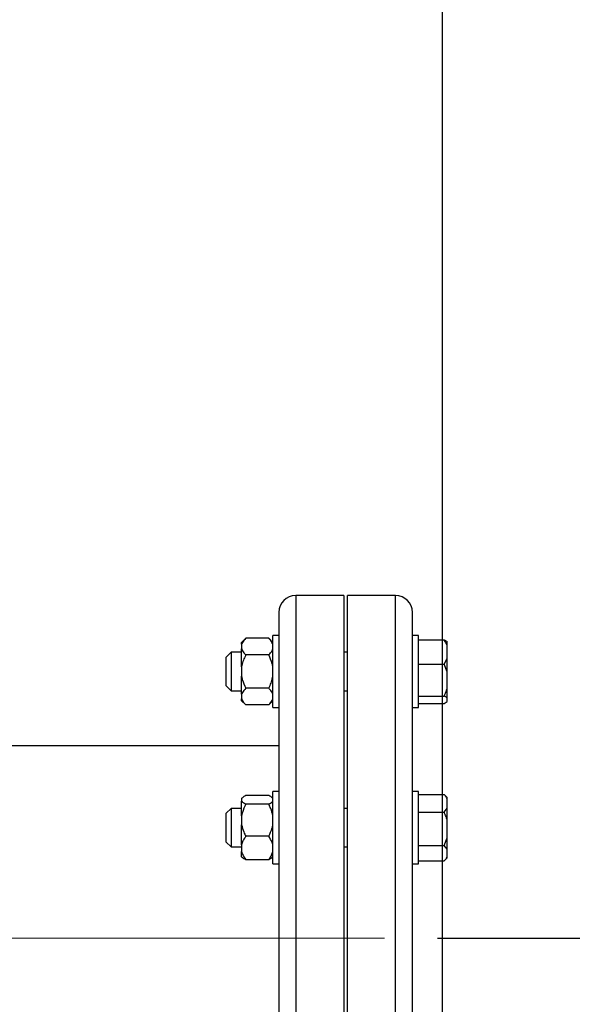
# Model space of a CAD drawing. Units: millimetres. Extents: x 4 to 416, y 4 to 293.
# Drawn here: x 132 to 142, y 185 to 204 of the extents above; entities that cross this region are included whole.
import ezdxf

# ---------------------------------------------------------------- set-up
doc = ezdxf.new("R2010")
doc.units = ezdxf.units.MM
doc.linetypes.add('CENTERX2', pattern=[20.32, 12.7, -2.54, 2.54, -2.54])
doc.layers.add('FORMAT', color=7, linetype='Continuous')
doc.styles.add('SLDTEXTSTYLE0', font='TXT', dxfattribs={"width": 0.75})
doc.dimstyles.new('SLDDIMSTYLE0', dxfattribs={"dimtxt": 3.5, "dimasz": 3.556, "dimexe": 0, "dimexo": 0.0625, "dimgap": 0.875, "dimtad": 1, "dimdec": 0, "dimlfac": 22, "dimrnd": 1e-09, "dimzin": 12, "dimdsep": 46, "dimtxsty": 'SLDTEXTSTYLE0', "dimsah": 1, "dimcen": 0.09, "dimadec": 0, "dimazin": 3, "dimtfac": 1, "dimtdec": 0, "dimtofl": 0, "dimtmove": 0, "dimatfit": 3, "dimfxl": 0, "dimfrac": 2, "dimtolj": 1, "dimtzin": 12, "dimarcsym": 0})

# ---------------------------------------------------------------- blocks, each defined once
blk = doc.blocks.new('_D_2')
at = {"layer": 'FORMAT', "color": 7}
for p, q in [((67.035, 207.91), (67.035, 164.149)), ((139.535, 207.91), (139.535, 164.149)), ((139.535, 165.149), (67.035, 165.149))]:
    blk.add_line(p, q, dxfattribs=at)
for points in [[(67.035, 165.149), (70.591, 164.768), (70.591, 165.53)], [(139.535, 165.149), (135.979, 165.53), (135.979, 164.768)]]:
    blk.add_solid(points, dxfattribs=at)
at = {"layer": 'FORMAT', "color": 7, "insert": (97.183, 169.661), "char_height": 3.5, "attachment_point": 1, "style": 'SLDTEXTSTYLE0'}
blk.add_mtext('1595', dxfattribs=at)
blk = doc.blocks.new('_D_4')
at = {"layer": 'FORMAT'}
for p, q in [((142.535, 214.865), (158.458, 214.865)), ((157.458, 214.865), (157.458, 186.651)), ((139.445, 186.651), (158.458, 186.651))]:
    blk.add_line(p, q, dxfattribs=at)
for points in [[(157.458, 214.865), (157.077, 211.309), (157.839, 211.309)], [(157.458, 186.651), (157.839, 190.207), (157.077, 190.207)]]:
    blk.add_solid(points, dxfattribs=at)
at = {"layer": 'FORMAT', "insert": (152.946, 198.759), "char_height": 3.5, "attachment_point": 1, "rotation": 90, "style": 'SLDTEXTSTYLE0'}
blk.add_mtext('621', dxfattribs=at)

msp = doc.modelspace()

# ---------------------------------------------------------------- linework, layer by layer
at = {"color": 7, "linetype": 'Continuous', "lineweight": 25}
for p, q in [((137.672, 193.128), (136.763, 193.128)), ((137.672, 193.128), (137.672, 180.174)), ((138.654, 193.128), (137.745, 193.128)), ((137.745, 180.174), (137.745, 193.128)), ((136.445, 192.81), (136.445, 180.492)), ((138.972, 180.492), (138.972, 192.81)), ((136.445, 192.372), (136.331, 192.372)), ((136.331, 191.943), (136.331, 192.372)), ((139.085, 192.372), (138.972, 192.372)), ((139.085, 191.008), (139.085, 192.372)), ((135.817, 192.32), (135.74, 192.243)), ((135.74, 192.206), (135.74, 192.243)), ((135.74, 192.206), (135.74, 192.118)), ((136.254, 192.32), (135.817, 192.32)), ((136.331, 192.243), (136.254, 192.32)), ((139.085, 192.292), (139.572, 192.292)), ((139.572, 192.292), (139.631, 192.259)), ((139.631, 192.184), (139.631, 192.259)), ((139.631, 191.937), (139.631, 192.184)), ((135.54, 192.054), (135.449, 191.963)), ((135.74, 192.054), (135.54, 192.054)), ((135.54, 192.054), (135.54, 191.327)), ((135.74, 191.777), (135.74, 192.118)), ((136.254, 192.004), (135.817, 192.004)), ((137.745, 192.054), (137.672, 192.054)), ((135.449, 191.418), (135.449, 191.963)), ((136.331, 191.008), (136.331, 191.943)), ((139.085, 191.829), (139.572, 191.829)), ((139.572, 191.829), (139.631, 191.937)), ((139.631, 191.688), (139.572, 191.829)), ((139.631, 191.688), (139.631, 191.937)), ((135.74, 191.777), (135.74, 191.601)), ((139.631, 191.368), (139.631, 191.688)), ((135.74, 191.261), (135.74, 191.601)), ((135.449, 191.418), (135.54, 191.327)), ((135.54, 191.327), (135.74, 191.327)), ((135.74, 191.261), (135.74, 191.173)), ((136.254, 191.374), (135.817, 191.374)), ((137.672, 191.327), (137.745, 191.327)), ((139.631, 191.195), (139.631, 191.368)), ((135.74, 191.138), (135.74, 191.173)), ((135.74, 191.138), (135.817, 191.06)), ((136.254, 191.06), (136.331, 191.138)), ((139.085, 191.227), (139.572, 191.227)), ((139.085, 191.089), (139.572, 191.089)), ((139.572, 191.089), (139.631, 191.121)), ((139.631, 191.121), (139.631, 191.195)), ((136.254, 191.06), (135.817, 191.06)), ((136.331, 191.008), (136.445, 191.008)), ((138.972, 191.008), (139.085, 191.008)), ((136.445, 190.287), (128.785, 190.287)), ((136.445, 189.42), (136.331, 189.42)), ((136.331, 188.469), (136.331, 189.42)), ((139.085, 189.42), (138.972, 189.42)), ((139.085, 188.056), (139.085, 189.42)), ((135.753, 189.303), (135.74, 189.291)), ((135.74, 189.291), (135.74, 189.288)), ((135.74, 189.288), (135.74, 189.242)), ((135.74, 188.964), (135.74, 189.242)), ((136.254, 189.347), (135.817, 189.347)), ((136.331, 189.291), (136.316, 189.305)), ((139.085, 189.368), (139.572, 189.368)), ((139.572, 189.368), (139.586, 189.354)), ((139.631, 189.309), (139.586, 189.354)), ((139.631, 189.289), (139.631, 189.309)), ((139.631, 189.109), (139.631, 189.289)), ((135.54, 189.102), (135.449, 189.011)), ((135.74, 189.102), (135.54, 189.102)), ((135.54, 189.102), (135.54, 188.375)), ((136.254, 189.183), (135.817, 189.183)), ((137.745, 189.102), (137.672, 189.102)), ((139.085, 189.031), (139.572, 189.031)), ((139.572, 189.031), (139.631, 189.109)), ((139.631, 188.884), (139.631, 189.109)), ((135.449, 188.466), (135.449, 189.011)), ((135.74, 188.964), (135.74, 188.793)), ((139.631, 188.548), (139.631, 188.884)), ((135.74, 188.414), (135.74, 188.793)), ((135.449, 188.466), (135.54, 188.375)), ((136.254, 188.574), (135.817, 188.574)), ((136.331, 188.056), (136.331, 188.469)), ((139.572, 188.402), (139.631, 188.548)), ((139.631, 188.333), (139.631, 188.548)), ((135.54, 188.375), (135.74, 188.375)), ((135.74, 188.414), (135.74, 188.289)), ((135.74, 188.186), (135.74, 188.289)), ((137.672, 188.375), (137.745, 188.375)), ((139.085, 188.402), (139.572, 188.402)), ((139.631, 188.333), (139.572, 188.402)), ((139.631, 188.177), (139.631, 188.333)), ((135.74, 188.186), (135.753, 188.173)), ((136.254, 188.13), (135.817, 188.13)), ((136.316, 188.171), (136.331, 188.186)), ((139.085, 188.109), (139.572, 188.109)), ((139.586, 188.122), (139.631, 188.168)), ((139.631, 188.168), (139.631, 188.177)), ((136.331, 188.056), (136.445, 188.056)), ((138.972, 188.056), (139.085, 188.056))]:
    msp.add_line(p, q, dxfattribs=at)
at = {"color": 8, "linetype": 'Continuous', "lineweight": 25}
for p, q in [((136.763, 193.128), (136.763, 180.174)), ((138.654, 180.174), (138.654, 193.128))]:
    msp.add_line(p, q, dxfattribs=at)
at = {"color": 7, "linetype": 'Continuous', "lineweight": 25}
for centre, start, end in [((136.763, 192.81), 90, 180), ((138.654, 192.81), 0, 90)]:
    msp.add_arc(centre, 0.318, start, end, dxfattribs=at)
for points, knots in [([(135.817, 192.32), (135.793, 192.293), (135.759, 192.256), (135.744, 192.217), (135.74, 192.206)], [0, 0, 0, 0, 0.735438, 1, 1, 1, 1]), ([(136.331, 192.206), (136.32, 192.23), (136.302, 192.27), (136.267, 192.306), (136.254, 192.32)], [0, 0, 0, 0, 0.613157, 1, 1, 1, 1]), ([(139.631, 192.184), (139.624, 192.199), (139.608, 192.236), (139.585, 192.271), (139.572, 192.292)], [0, 0, 0, 0, 0.421453, 1, 1, 1, 1]), ([(135.74, 192.118), (135.751, 192.094), (135.769, 192.054), (135.804, 192.018), (135.817, 192.004)], [0, 0, 0, 0, 0.613159, 1, 1, 1, 1]), ([(135.817, 192.004), (135.813, 191.995), (135.793, 191.954), (135.762, 191.88), (135.747, 191.812), (135.74, 191.777)], [0, 0, 0, 0, 0.129162, 0.5608, 1, 1, 1, 1]), ([(136.254, 192.004), (136.278, 192.031), (136.312, 192.068), (136.327, 192.107), (136.331, 192.118)], [0, 0, 0, 0, 0.735443, 1, 1, 1, 1]), ([(136.331, 191.777), (136.327, 191.798), (136.312, 191.877), (136.278, 191.95), (136.254, 192.004)], [0, 0, 0, 0, 0.26333, 1, 1, 1, 1]), ([(135.74, 191.601), (135.744, 191.58), (135.759, 191.501), (135.793, 191.428), (135.817, 191.374)], [0, 0, 0, 0, 0.263336, 1, 1, 1, 1]), ([(136.254, 191.374), (136.258, 191.383), (136.278, 191.424), (136.309, 191.498), (136.324, 191.566), (136.331, 191.601)], [0, 0, 0, 0, 0.129163, 0.560809, 1, 1, 1, 1]), ([(135.817, 191.374), (135.793, 191.347), (135.759, 191.311), (135.744, 191.272), (135.74, 191.261)], [0, 0, 0, 0, 0.735435, 1, 1, 1, 1]), ([(136.331, 191.261), (136.32, 191.285), (136.302, 191.324), (136.267, 191.36), (136.254, 191.374)], [0, 0, 0, 0, 0.613158, 1, 1, 1, 1]), ([(139.572, 191.227), (139.577, 191.237), (139.6, 191.282), (139.617, 191.33), (139.631, 191.368)], [0, 0, 0, 0, 0.206693, 1, 1, 1, 1]), ([(135.74, 191.173), (135.751, 191.149), (135.769, 191.11), (135.804, 191.074), (135.817, 191.06)], [0, 0, 0, 0, 0.613156, 1, 1, 1, 1]), ([(136.254, 191.06), (136.278, 191.087), (136.312, 191.124), (136.327, 191.163), (136.331, 191.173)], [0, 0, 0, 0, 0.735442, 1, 1, 1, 1]), ([(139.631, 191.195), (139.624, 191.2), (139.608, 191.211), (139.585, 191.221), (139.572, 191.227)], [0, 0, 0, 0, 0.421446, 1, 1, 1, 1]), ([(135.817, 189.347), (135.793, 189.333), (135.759, 189.314), (135.744, 189.293), (135.74, 189.288)], [0, 0, 0, 0, 0.7354341, 1, 1, 1, 1]), ([(135.74, 189.242), (135.751, 189.229), (135.769, 189.209), (135.804, 189.19), (135.817, 189.183)], [0, 0, 0, 0, 0.613157, 1, 1, 1, 1]), ([(136.331, 189.288), (136.32, 189.3), (136.302, 189.321), (136.267, 189.34), (136.254, 189.347)], [0, 0, 0, 0, 0.613161, 1, 1, 1, 1]), ([(136.254, 189.183), (136.278, 189.197), (136.312, 189.216), (136.327, 189.236), (136.331, 189.242)], [0, 0, 0, 0, 0.735444, 1, 1, 1, 1]), ([(139.631, 189.289), (139.624, 189.3), (139.608, 189.327), (139.585, 189.353), (139.572, 189.368)], [0, 0, 0, 0, 0.421448, 1, 1, 1, 1]), ([(135.817, 189.183), (135.793, 189.131), (135.759, 189.06), (135.744, 188.984), (135.74, 188.964)], [0, 0, 0, 0, 0.735435, 1, 1, 1, 1]), ([(136.331, 188.964), (136.32, 189.01), (136.302, 189.086), (136.267, 189.156), (136.254, 189.183)], [0, 0, 0, 0, 0.613163, 1, 1, 1, 1]), ([(139.631, 188.884), (139.624, 188.905), (139.608, 188.956), (139.585, 189.003), (139.572, 189.031)], [0, 0, 0, 0, 0.421456, 1, 1, 1, 1]), ([(135.74, 188.793), (135.751, 188.747), (135.769, 188.671), (135.804, 188.601), (135.817, 188.574)], [0, 0, 0, 0, 0.613163, 1, 1, 1, 1]), ([(136.254, 188.574), (136.278, 188.626), (136.312, 188.697), (136.327, 188.773), (136.331, 188.793)], [0, 0, 0, 0, 0.735439, 1, 1, 1, 1]), ([(135.817, 188.574), (135.813, 188.567), (135.793, 188.539), (135.762, 188.487), (135.747, 188.438), (135.74, 188.414)], [0, 0, 0, 0, 0.129167, 0.560803, 1, 1, 1, 1]), ([(136.331, 188.414), (136.327, 188.429), (136.312, 188.484), (136.278, 188.536), (136.254, 188.574)], [0, 0, 0, 0, 0.263337, 1, 1, 1, 1]), ([(135.74, 188.289), (135.744, 188.275), (135.759, 188.219), (135.793, 188.168), (135.817, 188.13)], [0, 0, 0, 0, 0.263334, 1, 1, 1, 1]), ([(136.254, 188.13), (136.258, 188.136), (136.278, 188.165), (136.309, 188.217), (136.324, 188.265), (136.331, 188.289)], [0, 0, 0, 0, 0.129161, 0.560803, 1, 1, 1, 1]), ([(135.817, 188.13), (135.792, 188.144), (135.765, 188.158), (135.753, 188.173), (135.753, 188.173)], [0, 0, 0, 0, 0.982497, 1, 1, 1, 1]), ([(136.314, 188.173), (136.308, 188.166), (136.294, 188.151), (136.267, 188.137), (136.254, 188.13)], [0, 0, 0, 0, 0.480709, 1, 1, 1, 1]), ([(139.572, 188.109), (139.577, 188.113), (139.6, 188.136), (139.617, 188.159), (139.631, 188.177)], [0, 0, 0, 0, 0.206689, 1, 1, 1, 1])]:
    msp.add_open_spline(points, degree=3, knots=knots, dxfattribs=at)
at = {"layer": 'FORMAT', "linetype": 'CENTERX2', "lineweight": 18}
msp.add_line((65.883, 186.651), (138.445, 186.651), dxfattribs=at)

# ---------------------------------------------------------------- dimensions: what is measured, and where the dimension line sits
at = {"layer": 'FORMAT'}
dim = msp.add_linear_dim(base=(157.458, 186.651), p1=(141.535, 214.865), p2=(138.445, 186.651), angle=90, dimstyle='SLDDIMSTYLE0', dxfattribs=at)
dim.commit()
dim.dimension.update_dxf_attribs({"geometry": '_D_4', "text_midpoint": (157.458, 202.638), "dimtype": 160})
at = {"layer": 'FORMAT', "color": 7}
dim = msp.add_linear_dim(base=(67.035, 165.149), p1=(139.535, 208.91), p2=(67.035, 208.91), dimstyle='SLDDIMSTYLE0', dxfattribs=at)
dim.commit()
dim.dimension.update_dxf_attribs({"geometry": '_D_2', "text_midpoint": (102.355, 165.149), "dimtype": 160})

doc.saveas('drawing.dxf')
